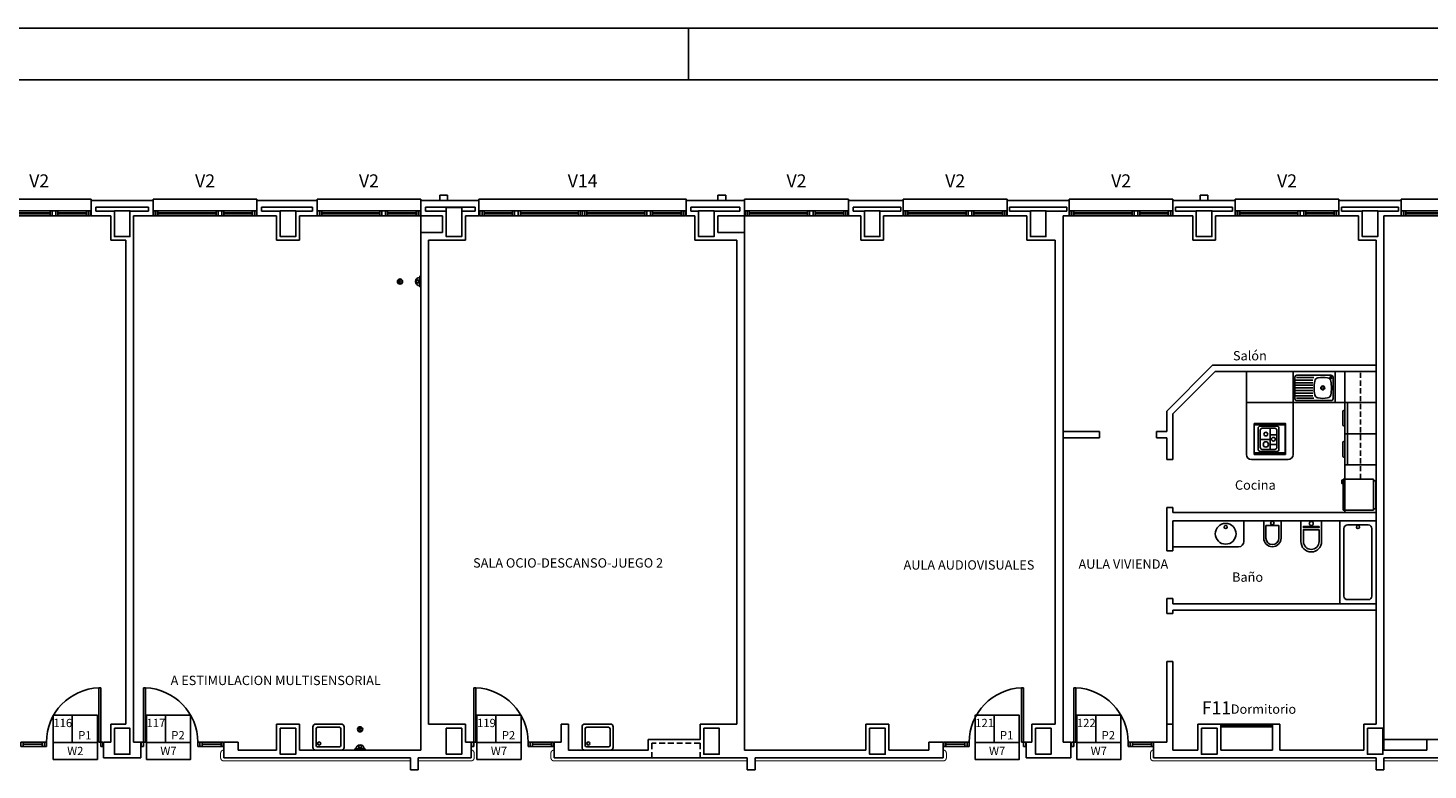
# Model space of a CAD drawing. Units: millimetres. Extents: x -98542 to -63304, y 8763 to 35323.
# Drawn here: x -95684 to -92984, y 15832 to 17263 of the extents above; entities that cross this region are included whole.
import ezdxf
from ezdxf.enums import TextEntityAlignment as Align

# ---------------------------------------------------------------- set-up
doc = ezdxf.new("R2010")
doc.units = ezdxf.units.MM
for name, pattern in [('CONTINUA', [0]), ('RAYITAS', [0.375, 0.25, -0.125]), ('TRAZOS2', [0.375, 0.25, -0.125])]:
    doc.linetypes.add(name, pattern=pattern)
for name, color, linetype in [('0-INSTA', 50, 'Continuous'), ('0-MOB-K', 10, 'Continuous'), ('0-MUROS', 5, 'Continuous'), ('0-PILAR', 11, 'Continuous'), ('0-SANIT', 51, 'Continuous'), ('2', 9, 'Continuous'), ('A-ALFEIZAR', 131, 'Continuous'), ('A-CAMARA', 8, 'Continuous'), ('A-PASAMANOS', 31, 'Continuous'), ('CARP-EXTERIOR', 131, 'Continuous'), ('CARP-INTERIOR', 111, 'Continuous'), ('D-TEXTO', 7, 'Continuous')]:
    doc.layers.add(name, color=color, linetype=linetype)
doc.layers.add('CARP-CENTRO', color=7, linetype='CONTINUA', true_color=0x006080)
doc.layers.add('CARP_TEXT_V', color=7, linetype='CONTINUA', true_color=0x006080)
doc.styles.add('century', font='GOTHIC.TTF')
doc.styles.add('ROMANS', font='romans.shx')

# ---------------------------------------------------------------- blocks, each defined once
blk = doc.blocks.new('FORMATO PLOT')
blk.add_line((-8400, 8300), (-8400, 8400))
for points in [[(-12431.9, -0.3), (0, -0.3), (0, 8400), (-12431.9, 8400)], [(-12331.9, 99.7), (-100, 99.7), (-100, 8300), (-12331.9, 8300)]]:
    blk.add_lwpolyline(points, close=True)
blk = doc.blocks.new('P-1H-105')
for p, q in [((8, 0), (0, 0)), ((0, 0), (0, -4)), ((8, -4), (8, 0)), ((0, -4), (8, -4)), ((8, -4), (113, -4)), ((8, -8), (8, -4)), ((113, -8), (8, -8)), ((113, -4), (113, -8)), ((0, -109), (0, -113)), ((8, -109), (0, -109)), ((0, -113), (8, -113)), ((8, -113), (8, -109))]:
    blk.add_line(p, q)
blk.add_arc((8, -4), 105, 270, 357.8184)
blk = doc.blocks.new('P-1HM-160')
blk.add_line((-154, 4), (-117.5, 4))
for points in [[(-158, 0), (-113, 0), (-113, 8), (-158, 8)], [(-158, 0), (-154, 0), (-154, 8), (-158, 8)], [(-117.5, 0), (-113, 0), (-113, 8), (-117.5, 8)]]:
    blk.add_lwpolyline(points, close=True)
at = {"xscale": -1, "rotation": 270}
blk.add_blockref('P-1H-105', (0, 0), dxfattribs=at)
blk = doc.blocks.new('ino')
for points in [[(-40, -40), (-40, 0), (0, 0), (0, -40, -1)], [(-35, -40), (-35, -17.2), (-5, -17.2), (-5, -40, -1)]]:
    blk.add_lwpolyline(points, format="xyb", close=True)
blk.add_lwpolyline([(-35, -10.8), (-5, -10.8), (-5, -12.9), (-35, -12.9)], close=True)
blk.add_circle((-20, -5.1), 3.95)
blk = doc.blocks.new('FRIGO')
at = {"color": 0, "linetype": 'ByBlock'}
for p, q in [((-2.4, 61.2), (-2.4, 63.5)), ((-2.4, 63.5), (57.7, 63.5)), ((57.7, 61.2), (-2.4, 61.2)), ((-2.3, 4.8), (-2.3, 59.8)), ((-2.3, 59.8), (57.7, 59.8)), ((57.7, 63.5), (57.7, 61.2)), ((57.7, 59.8), (57.7, 4.8)), ((57.7, 4.8), (-2.3, 4.8)), ((54.3, 0), (0, 0))]:
    blk.add_line(p, q, dxfattribs=at)
for p, q in [((0, 0), (0, 4.8)), ((54.3, 0), (54.3, 4.8))]:
    blk.add_line(p, q)
blk.add_lwpolyline([(55.4, 63.5), (55.4, 65.9), (49.1, 65.9), (49.1, 65.4), (54.9, 65.4), (54.9, 63.5)], dxfattribs=at)
blk = doc.blocks.new('0C82D')
at = {"color": 0, "linetype": 'ByBlock'}
for p, q in [((0.009, 0.2), (0.009, -0.061)), ((0.371, 0.24), (0.049, 0.24)), ((0.049, 0.16), (0.049, -0.061)), ((0.049, 0.074), (0.179, 0.074)), ((0.331, 0.2), (0.089, 0.2)), ((0.179, 0.2), (0.179, -0.207)), ((0.371, -0.167), (0.371, 0.16)), ((0.411, -0.207), (0.411, 0.2)), ((0.009, -0.061), (0.009, -0.207)), ((0.049, -0.061), (0.049, -0.167)), ((0.179, -0.113), (0.049, -0.113)), ((0.049, -0.247), (0.371, -0.247)), ((0.089, -0.207), (0.331, -0.207)), ((0.371, -0.014), (0.179, -0.014))]:
    blk.add_line(p, q, dxfattribs=at)
for centre, radius in [((0.117, -0.012), 0.0364), ((0.263, 0.087), 0.0363), ((0.263, -0.113), 0.0519)]:
    blk.add_circle(centre, radius, dxfattribs=at)
for centre, start, end in [((0.049, 0.2), 90, 180), ((0.089, 0.16), 90, 180), ((0.331, 0.16), 0, 90), ((0.371, 0.2), 0, 90), ((0.049, -0.207), 180, 270), ((0.089, -0.167), 180, 270), ((0.331, -0.167), 270, 360), ((0.371, -0.207), 270, 0)]:
    blk.add_arc(centre, 0.04, start, end, dxfattribs=at)
blk = doc.blocks.new('LAVADORA -vajillas')
for p, q in [((-55, 0), (-55, -60)), ((-64, -43), (-64, -17)), ((-60, -15), (-62, -15)), ((-60, -45), (-62, -45))]:
    blk.add_line(p, q)
blk.add_lwpolyline([(-60, -60), (0, -60), (0, 0), (-60, 0)], close=True)
for centre, start, end in [((-62, -17), 90, 180), ((-62, -43), 180, 270)]:
    blk.add_arc(centre, 2, start, end)
blk = doc.blocks.new('fregadero')
for p, q in [((-56.2, 42.4), (-56.2, 73.9)), ((-52.2, 77.9), (-11.2, 77.9)), ((-51.7, 41.3), (-51.7, 74.6)), ((-46.7, 43), (-46.7, 76.9)), ((-41.7, 43), (-41.7, 76.9)), ((-36.7, 43), (-36.7, 76.9)), ((-31.7, 43), (-31.7, 76.9)), ((-26.7, 43), (-26.7, 76.9)), ((-21.7, 43), (-21.7, 76.9)), ((-16.7, 43), (-16.7, 76.9)), ((-11.7, 41.3), (-11.7, 74.6)), ((-7.2, 73.9), (-7.2, 42.4)), ((-56.2, 42.4), (-56.2, 8.3)), ((-7.2, 8.3), (-7.2, 42.4)), ((-52.2, 4.3), (-11.2, 4.3)), ((-52.2, 4.3), (-11.2, 4.3))]:
    blk.add_line(p, q)
blk.add_lwpolyline([(-60, 0), (0, 0), (0, 81.3), (-60, 81.3)], close=True)
for centre, radius in [((-31.7, 24.1), 3.8), ((-31.7, 24.1), 2.75), ((-11.7, 8.4), 1.75)]:
    blk.add_circle(centre, radius)
for centre, radius, start, end in [((-52.2, 73.9), 4, 90, 180), ((-11.2, 73.9), 4, 0, 90), ((-5.1, 24.1), 46.8, 168.5043, 191.4957), ((-43.6, 32.2), 7.5, 100.1148, 170.9213), ((-31.7, -34.2), 75, 79.8852, 100.1148), ((-19.8, 32.2), 7.5, 9.0787, 79.8852), ((-58.3, 24.1), 46.8, 348.5043, 11.4957), ((-52.2, 8.3), 4, 180, 270), ((-43.6, 15.9), 7.5, 189.0787, 259.8852), ((-31.7, 82.4), 75, 259.8852, 280.1148), ((-19.8, 15.9), 7.5, 280.1148, 350.9213), ((-11.2, 8.3), 4, 270, 0)]:
    blk.add_arc(centre, radius, start, end)
blk = doc.blocks.new('V-200')
at = {"layer": 'A-ALFEIZAR'}
for p, q in [((0, 32), (-200, 32)), ((-200, 32), (-200, 30)), ((0, 30), (0, 32))]:
    blk.add_line(p, q, dxfattribs=at)
at = {"layer": 'CARP-EXTERIOR'}
for p, q in [((-189, 6), (-189, 4)), ((-80.9, 6), (-80.9, 4)), ((-61.9, 6), (-61.9, 4)), ((-11, 6), (-11, 4))]:
    blk.add_line(p, q, dxfattribs=at)
for points in [[(-1, 10), (-199, 10)], [(-199, 0), (-1, 0)]]:
    blk.add_lwpolyline(points, dxfattribs=at)
for points in [[(-199, 10), (-199, 0), (-195, 0), (-195, 10)], [(-195, 10), (-195, 0), (-191, 0), (-191, 10)], [(-78.9, 6), (-191, 6), (-191, 4), (-78.9, 4)], [(-78.9, 10), (-78.9, 0), (-74.9, 0), (-74.9, 10)], [(-74.9, 10), (-74.9, 0), (-67.9, 0), (-67.9, 10)], [(-67.9, 10), (-67.9, 0), (-63.9, 0), (-63.9, 10)], [(-63.9, 6), (-9, 6), (-9, 4), (-63.9, 4)], [(-5, 10), (-5, 0), (-9, 0), (-9, 10)], [(-1, 10), (-1, 0), (-5, 0), (-5, 10)]]:
    blk.add_lwpolyline(points, close=True, dxfattribs=at)
blk = doc.blocks.new('DESAGUEI')
blk.add_lwpolyline([(-10, -2), (10, -2), (10, 0), (-10, 0)], close=True)
at = {"const_width": 2.75}
blk.add_lwpolyline([(1.625, -5.896, 1), (-1.625, -5.896, 1)], format="xyb", dxfattribs=at)
blk.add_circle((0, -5.896), 3)
blk.add_arc((0, -2), 8, 180, 0)

msp = doc.modelspace()

# ---------------------------------------------------------------- linework, layer by layer
at = {"layer": '0-INSTA'}
for points in [[(-94889.58, 16940.483), (-94874.58, 16940.483), (-94874.58, 16930.483), (-94889.58, 16930.483)], [(-94337.986, 16940.483), (-94352.986, 16940.483), (-94352.986, 16930.483), (-94337.986, 16930.483)], [(-93407.986, 16940.483), (-93422.986, 16940.483), (-93422.986, 16930.483), (-93407.986, 16930.483)]]:
    msp.add_lwpolyline(points, close=True, dxfattribs=at)
at = {"layer": '0-MOB-K'}
for p, q in [((-93333.786, 16540.483), (-93333.786, 16600.483)), ((-93143.786, 16540.483), (-93143.786, 16600.483)), ((-93083.786, 16540.483), (-93333.786, 16540.483)), ((-93143.786, 16328.483), (-93143.786, 16540.483)), ((-93083.786, 16480.483), (-93143.786, 16480.483)), ((-93083.786, 16420.483), (-93143.786, 16420.483))]:
    msp.add_line(p, q, dxfattribs=at)
at = {"layer": '0-MOB-K', "linetype": 'RAYITAS', "ltscale": 40}
msp.add_line((-93113.786, 16393.068), (-93113.786, 16600.483), dxfattribs=at)
at = {"layer": '0-MOB-K'}
msp.add_lwpolyline([(-93333.786, 16540.483), (-93243.786, 16540.483), (-93243.786, 16440.483, -0.41421356), (-93253.786, 16430.483), (-93323.786, 16430.483, -0.41421356), (-93333.786, 16440.483)], format="xyb", close=True, dxfattribs=at)
for points in [[(-93318.786, 16500.483), (-93258.786, 16500.483), (-93258.786, 16440.483), (-93318.786, 16440.483)], [(-93258.853, 16497.574), (-93318.786, 16497.574), (-93318.786, 16443.391), (-93258.853, 16443.392)]]:
    msp.add_lwpolyline(points, close=True, dxfattribs=at)
at = {"layer": '0-MUROS'}
for p, q in [((-95562.08, 16900.483), (-95562.08, 16930.483)), ((-95562.08, 16930.483), (-95442.08, 16930.483)), ((-95442.08, 16930.483), (-95442.08, 16900.483)), ((-95242.08, 16900.483), (-95242.08, 16930.483)), ((-95242.08, 16930.483), (-95126.08, 16930.483)), ((-95126.08, 16930.483), (-95126.08, 16900.483)), ((-94926.08, 16900.483), (-94926.08, 16930.483)), ((-94926.08, 16930.483), (-94813.986, 16930.483)), ((-94813.986, 16900.483), (-94813.986, 16930.483)), ((-94413.986, 16900.483), (-94413.986, 16930.483)), ((-94413.986, 16930.483), (-94301.486, 16930.483)), ((-94301.486, 16930.483), (-94301.486, 16900.483)), ((-94101.486, 16900.483), (-94101.486, 16930.483)), ((-94101.486, 16930.483), (-93995.486, 16930.483)), ((-93995.486, 16930.483), (-93995.486, 16900.483)), ((-93795.486, 16900.483), (-93795.486, 16930.483)), ((-93795.486, 16930.483), (-93675.486, 16930.483)), ((-93675.486, 16930.483), (-93675.486, 16900.483)), ((-93475.486, 16900.483), (-93475.486, 16930.483)), ((-93475.486, 16930.483), (-93355.486, 16930.483)), ((-93355.486, 16930.483), (-93355.486, 16900.483)), ((-93155.486, 16900.483), (-93155.486, 16930.483)), ((-93155.486, 16930.483), (-93035.486, 16930.483)), ((-93035.486, 16930.483), (-93035.486, 16900.483)), ((-95524.08, 16900.483), (-95562.08, 16900.483)), ((-95524.08, 16900.483), (-95524.08, 16853.483)), ((-95480.08, 15885.483), (-95480.08, 16900.483)), ((-95442.08, 16900.483), (-95480.08, 16900.483)), ((-95204.08, 16900.483), (-95242.08, 16900.483)), ((-95204.08, 16900.483), (-95204.08, 16853.483)), ((-95160.08, 16900.483), (-95160.08, 16853.483)), ((-95126.08, 16900.483), (-95160.08, 16900.483)), ((-94884.08, 16900.483), (-94926.08, 16900.483)), ((-94884.08, 16900.483), (-94884.08, 16868.483)), ((-94840.08, 16900.483), (-94840.08, 16853.483)), ((-94813.58, 16900.483), (-94840.08, 16900.483)), ((-94397.486, 16900.483), (-94413.986, 16900.483)), ((-94397.486, 16900.483), (-94397.486, 16853.483)), ((-94353.486, 16900.483), (-94353.486, 16868.483)), ((-94301.486, 16900.483), (-94353.486, 16900.483)), ((-94077.486, 16900.483), (-94101.486, 16900.483)), ((-94077.486, 16900.483), (-94077.486, 16853.483)), ((-94033.486, 16900.483), (-94033.486, 16853.483)), ((-93995.486, 16900.483), (-94033.486, 16900.483)), ((-93757.486, 16900.483), (-93795.486, 16900.483)), ((-93757.486, 16900.483), (-93757.486, 16853.483)), ((-93687.486, 15885.483), (-93687.486, 16900.483)), ((-93675.486, 16900.483), (-93687.486, 16900.483)), ((-93437.486, 16900.483), (-93475.486, 16900.483)), ((-93437.486, 16900.483), (-93437.486, 16853.483)), ((-93393.486, 16900.483), (-93393.486, 16853.483)), ((-93355.486, 16900.483), (-93393.486, 16900.483)), ((-93117.486, 16900.483), (-93155.486, 16900.483)), ((-93117.486, 16900.483), (-93117.486, 16853.483)), ((-93068.786, 16900.483), (-93068.786, 15870.483)), ((-93035.486, 16900.483), (-93068.786, 16900.483)), ((-95495.08, 16853.483), (-95524.08, 16853.483)), ((-95495.08, 15920.483), (-95495.08, 16853.483)), ((-95160.08, 16853.483), (-95204.08, 16853.483)), ((-94926.08, 15870.483), (-94926.08, 16868.483)), ((-94884.08, 16868.483), (-94926.08, 16868.483)), ((-94911.08, 16853.483), (-94911.08, 15920.483)), ((-94840.08, 16853.483), (-94911.08, 16853.483)), ((-94316.486, 16853.483), (-94397.486, 16853.483)), ((-94301.486, 16868.483), (-94353.486, 16868.483)), ((-94316.486, 15920.483), (-94316.486, 16853.483)), ((-94301.486, 16868.483), (-94301.486, 15870.483)), ((-94033.486, 16853.483), (-94077.486, 16853.483)), ((-93702.486, 16853.483), (-93757.486, 16853.483)), ((-93702.486, 16853.483), (-93702.486, 15920.483)), ((-93393.486, 16853.483), (-93437.486, 16853.483)), ((-93083.786, 16853.483), (-93117.486, 16853.483)), ((-93083.786, 15920.483), (-93083.786, 16853.483)), ((-95524.08, 15885.483), (-95524.08, 15920.483)), ((-95495.08, 15920.483), (-95524.08, 15920.483)), ((-95204.08, 15870.483), (-95204.08, 15920.483)), ((-95204.08, 15920.483), (-95160.08, 15920.483)), ((-95160.08, 15920.483), (-95160.08, 15870.483)), ((-94911.08, 15920.483), (-94840.08, 15920.483)), ((-94840.08, 15920.483), (-94840.08, 15885.483)), ((-94655.063, 15920.483), (-94641.063, 15920.483)), ((-94655.063, 15920.483), (-94655.063, 15885.483)), ((-94641.063, 15920.483), (-94641.063, 15870.483)), ((-94387.486, 15920.483), (-94316.486, 15920.483)), ((-94067.486, 15870.483), (-94067.486, 15920.483)), ((-94067.486, 15920.483), (-94023.486, 15920.483)), ((-94023.486, 15920.483), (-94023.486, 15870.483)), ((-93747.486, 15920.483), (-93702.486, 15920.483)), ((-93747.486, 15920.483), (-93747.486, 15885.483)), ((-93487.486, 15920.483), (-93475.486, 15920.483)), ((-93487.486, 15920.483), (-93487.486, 15885.483)), ((-93487.486, 15920.483), (-93475.486, 15920.483)), ((-93475.486, 15920.483), (-93475.486, 15870.483)), ((-93427.486, 15920.483), (-93383.486, 15920.483)), ((-93427.486, 15920.483), (-93427.486, 15870.483)), ((-93383.486, 15920.483), (-93383.486, 15870.483)), ((-93283.486, 15870.483), (-93283.486, 15920.483)), ((-93283.486, 15920.483), (-93269.486, 15920.483)), ((-93269.486, 15920.483), (-93269.486, 15870.483)), ((-93107.486, 15870.483), (-93107.486, 15920.483)), ((-93107.486, 15920.483), (-93083.786, 15920.483)), ((-95538.08, 15855.483), (-95538.08, 15885.483)), ((-95538.08, 15885.483), (-95538.08, 15885.483)), ((-95524.08, 15885.483), (-95538.08, 15885.483)), ((-95466.08, 15885.483), (-95480.08, 15885.483)), ((-95466.08, 15855.483), (-95466.08, 15885.483)), ((-95278.08, 15885.483), (-95306.08, 15885.483)), ((-95306.08, 15885.483), (-95306.08, 15855.483)), ((-95278.08, 15870.483), (-95278.08, 15885.483)), ((-94829.063, 15885.483), (-94840.08, 15885.483)), ((-94829.063, 15885.483), (-94829.063, 15855.483)), ((-94669.063, 15855.483), (-94669.063, 15885.483)), ((-94655.063, 15885.483), (-94669.063, 15885.483)), ((-93946.503, 15885.483), (-93946.503, 15870.483)), ((-93946.503, 15885.483), (-93918.503, 15885.483)), ((-93918.503, 15855.483), (-93918.503, 15885.483)), ((-93758.503, 15885.483), (-93758.503, 15855.483)), ((-93758.503, 15885.483), (-93747.486, 15885.483)), ((-93687.486, 15885.483), (-93672.47, 15885.483)), ((-93672.47, 15885.483), (-93672.47, 15855.483)), ((-93512.983, 15885.483), (-93487.486, 15885.483)), ((-93512.877, 15885.483), (-93512.877, 15855.483)), ((-95466.08, 15855.483), (-95538.08, 15855.483)), ((-94946.08, 15855.483), (-95306.08, 15855.483)), ((-95204.08, 15870.483), (-95278.08, 15870.483)), ((-94926.08, 15870.483), (-95160.08, 15870.483)), ((-94946.08, 15855.483), (-94946.08, 15832.483)), ((-94829.063, 15855.483), (-94931.08, 15855.483)), ((-94931.08, 15832.483), (-94931.08, 15855.483)), ((-94296.486, 15855.483), (-94669.063, 15855.483)), ((-94301.486, 15870.483), (-94067.486, 15870.483)), ((-94296.486, 15832.483), (-94296.486, 15855.483)), ((-93918.503, 15855.483), (-94281.486, 15855.483)), ((-94281.486, 15855.483), (-94281.486, 15832.483)), ((-94023.486, 15870.483), (-93946.503, 15870.483)), ((-93758.503, 15855.483), (-93672.47, 15855.483)), ((-93512.877, 15855.483), (-93083.786, 15855.483)), ((-93427.486, 15870.483), (-93475.486, 15870.483)), ((-93283.486, 15870.483), (-93383.486, 15870.483)), ((-93107.486, 15870.483), (-93269.486, 15870.483)), ((-93083.786, 15832.483), (-93083.786, 15855.483)), ((-93068.786, 15870.483), (-92985.786, 15870.483)), ((-92685.097, 15855.483), (-93068.786, 15855.483)), ((-93068.786, 15855.483), (-93068.786, 15832.483)), ((-94946.08, 15832.483), (-94931.08, 15832.483)), ((-94281.486, 15832.483), (-94296.486, 15832.483)), ((-93068.786, 15832.483), (-93083.786, 15832.483))]:
    msp.add_line(p, q, dxfattribs=at)
for points in [[(-94387.486, 15920.483), (-94387.486, 15890.483), (-94487.486, 15890.483), (-94487.486, 15870.483), (-94641.063, 15870.483)], [(-92985.786, 15870.483), (-92985.786, 15890.483), (-92878.786, 15890.483), (-92878.786, 15870.483), (-92787.486, 15870.483)]]:
    msp.add_lwpolyline(points, dxfattribs=at)
at = {"layer": '0-PILAR'}
for points in [[(-95517.08, 16910.483), (-95487.08, 16910.483), (-95487.08, 16860.483), (-95517.08, 16860.483)], [(-95197.08, 16910.483), (-95167.08, 16910.483), (-95167.08, 16860.483), (-95197.08, 16860.483)], [(-94877.08, 16916.483), (-94847.08, 16916.483), (-94847.08, 16860.483), (-94877.08, 16860.483)], [(-94390.486, 16910.483), (-94360.486, 16910.483), (-94360.486, 16860.483), (-94390.486, 16860.483)], [(-94070.486, 16910.483), (-94040.486, 16910.483), (-94040.486, 16860.483), (-94070.486, 16860.483)], [(-93750.486, 16910.483), (-93720.486, 16910.483), (-93720.486, 16860.483), (-93750.486, 16860.483)], [(-93430.486, 16910.483), (-93400.486, 16910.483), (-93400.486, 16860.483), (-93430.486, 16860.483)], [(-93110.486, 16910.483), (-93080.486, 16910.483), (-93080.486, 16860.483), (-93110.486, 16860.483)], [(-95517.08, 15912.483), (-95487.08, 15912.483), (-95487.08, 15862.483), (-95517.08, 15862.483)], [(-95197.08, 15912.483), (-95167.08, 15912.483), (-95167.08, 15862.483), (-95197.08, 15862.483)], [(-94877.08, 15912.483), (-94847.08, 15912.483), (-94847.08, 15862.483), (-94877.08, 15862.483)], [(-94380.486, 15912.483), (-94350.486, 15912.483), (-94350.486, 15862.483), (-94380.486, 15862.483)], [(-94060.486, 15912.483), (-94030.486, 15912.483), (-94030.486, 15862.483), (-94060.486, 15862.483)], [(-93740.486, 15912.483), (-93710.486, 15912.483), (-93710.486, 15862.483), (-93740.486, 15862.483)], [(-93420.486, 15912.483), (-93390.486, 15912.483), (-93390.486, 15862.483), (-93420.486, 15862.483)], [(-93100.486, 15912.483), (-93070.486, 15912.483), (-93070.486, 15862.483), (-93100.486, 15862.483)]]:
    msp.add_lwpolyline(points, close=True, dxfattribs=at)
at = {"layer": '0-SANIT'}
for p, q in [((-93243.786, 16540.483), (-93243.786, 16600.483)), ((-93475.486, 16312.483), (-93475.486, 16262.483)), ((-93338.786, 16312.483), (-93338.786, 16272.483)), ((-93348.786, 16262.483), (-93475.486, 16262.483))]:
    msp.add_line(p, q, dxfattribs=at)
for points in [[(-93267.12, 16279.149), (-93267.12, 16312.483), (-93300.453, 16312.483), (-93300.453, 16279.149, 1)], [(-93271.286, 16279.149), (-93271.286, 16303.323), (-93296.286, 16303.323), (-93296.286, 16279.149, 1)], [(-93145.786, 16167.483), (-93145.786, 16297.483, -0.41421356), (-93138.786, 16304.483), (-93098.786, 16304.483, -0.41421356), (-93091.786, 16297.483), (-93091.786, 16167.483, -0.41421356), (-93098.786, 16160.483), (-93138.786, 16160.483, -0.41421356)], [(-95074.08, 15915.483), (-95074.08, 15875.483, -0.41421356), (-95079.08, 15870.483), (-95129.08, 15870.483, -0.41421356), (-95134.08, 15875.483), (-95134.08, 15915.483, -0.41421356), (-95129.08, 15920.483), (-95079.08, 15920.483, -0.41421356)], [(-95080.08, 15911.483), (-95080.08, 15879.483, -0.41421356), (-95083.08, 15876.483), (-95125.08, 15876.483, -0.41421356), (-95128.08, 15879.483), (-95128.08, 15911.483, -0.41421356), (-95125.08, 15914.483), (-95083.08, 15914.483, -0.41421356)], [(-94555.063, 15915.483), (-94555.063, 15875.483, -0.41421356), (-94560.063, 15870.483), (-94610.063, 15870.483, -0.41421356), (-94615.063, 15875.483), (-94615.063, 15915.483, -0.41421356), (-94610.063, 15920.483), (-94560.063, 15920.483, -0.41421356)], [(-94561.063, 15911.483), (-94561.063, 15879.483, -0.41421356), (-94564.063, 15876.483), (-94606.063, 15876.483, -0.41421356), (-94609.063, 15879.483), (-94609.063, 15911.483, -0.41421356), (-94606.063, 15914.483), (-94564.063, 15914.483, -0.41421356)]]:
    msp.add_lwpolyline(points, format="xyb", close=True, dxfattribs=at)
msp.add_lwpolyline([(-93153.786, 16152.483), (-93153.786, 16312.483), (-93083.786, 16312.483), (-93083.786, 16152.483)], close=True, dxfattribs=at)
for centre, radius in [((-94966.08, 16773.979), 5), ((-94966.08, 16773.979), 2), ((-93283.786, 16308.238), 3.294), ((-93373.786, 16287.483), 20), ((-93373.786, 16300.417), 3), ((-93118.786, 16300.417), 3), ((-95043.08, 15910.483), 5), ((-95043.08, 15910.483), 2), ((-95122.085, 15883.023), 3.096), ((-94603.068, 15883.023), 3.096)]:
    msp.add_circle(centre, radius, dxfattribs=at)
msp.add_arc((-93348.786, 16272.483), 10, 270, 0, dxfattribs=at)
at = {"layer": '2'}
for p, q in [((-93487.486, 16524.054), (-93399.057, 16612.483)), ((-93083.786, 16612.483), (-93399.057, 16612.483)), ((-93475.486, 16519.083), (-93394.087, 16600.483)), ((-93083.786, 16600.483), (-93394.087, 16600.483)), ((-93487.486, 16484.708), (-93487.486, 16524.054)), ((-93475.486, 16519.083), (-93475.486, 16430.483)), ((-93617.486, 16484.708), (-93687.486, 16484.708)), ((-93617.486, 16472.708), (-93687.486, 16472.708)), ((-93617.486, 16484.708), (-93617.486, 16472.708)), ((-93487.486, 16484.708), (-93507.486, 16484.708)), ((-93507.486, 16484.708), (-93507.486, 16472.708)), ((-93487.486, 16472.708), (-93507.486, 16472.708)), ((-93487.486, 16472.708), (-93487.486, 16430.483)), ((-93475.486, 16430.483), (-93487.486, 16430.483)), ((-93487.486, 16338.483), (-93487.486, 16254.483)), ((-93487.486, 16338.483), (-93475.486, 16338.483)), ((-93475.486, 16338.483), (-93475.486, 16328.483)), ((-93083.786, 16328.483), (-93475.486, 16328.483)), ((-93475.486, 16312.483), (-93475.486, 16254.483)), ((-93083.786, 16312.483), (-93475.486, 16312.483)), ((-93487.486, 16254.483), (-93475.486, 16254.483)), ((-93487.486, 16162.483), (-93487.486, 16133.483)), ((-93475.486, 16162.483), (-93487.486, 16162.483)), ((-93475.486, 16162.483), (-93475.486, 16152.483)), ((-93083.786, 16152.483), (-93475.486, 16152.483)), ((-93487.486, 16133.483), (-93475.486, 16133.483)), ((-93475.486, 16133.483), (-93475.486, 16140.483)), ((-93083.786, 16140.483), (-93475.486, 16140.483)), ((-93487.486, 15920.483), (-93487.486, 16041.483)), ((-93475.486, 16041.483), (-93487.486, 16041.483)), ((-93475.486, 15920.483), (-93475.486, 16041.483)), ((-93383.486, 15915.483), (-93383.486, 15915.483))]:
    msp.add_line(p, q, dxfattribs=at)
at = {"layer": 'A-ALFEIZAR'}
msp.add_lwpolyline([(-94813.986, 16930.483), (-94813.986, 16932.483), (-94413.986, 16932.483), (-94413.986, 16930.483)], dxfattribs=at)
at = {"layer": 'A-CAMARA'}
for p, q in [((-95553.08, 16917.483), (-95451.08, 16917.483)), ((-95553.08, 16917.483), (-95553.08, 16909.483)), ((-95517.08, 16909.483), (-95553.08, 16909.483)), ((-95451.08, 16909.483), (-95487.08, 16909.483)), ((-95451.08, 16917.483), (-95451.08, 16909.483)), ((-95233.08, 16917.483), (-95135.08, 16917.483)), ((-95233.08, 16917.483), (-95233.08, 16909.483)), ((-95197.08, 16909.483), (-95233.08, 16909.483)), ((-95135.08, 16909.483), (-95167.08, 16909.483)), ((-95135.08, 16917.483), (-95135.08, 16909.483)), ((-94917.08, 16917.483), (-94820.986, 16917.483)), ((-94917.08, 16917.483), (-94917.08, 16909.483)), ((-94877.08, 16909.483), (-94917.08, 16909.483)), ((-94820.986, 16909.483), (-94847.08, 16909.483)), ((-94820.986, 16909.483), (-94820.986, 16917.483)), ((-94820.986, 16917.483), (-94820.986, 16909.483)), ((-94820.986, 16909.483), (-94820.986, 16917.483)), ((-94404.986, 16909.483), (-94404.986, 16917.483)), ((-94404.986, 16917.483), (-94310.486, 16917.483)), ((-94404.986, 16917.483), (-94404.986, 16909.483)), ((-94404.986, 16909.483), (-94404.986, 16917.483)), ((-94390.486, 16909.483), (-94404.986, 16909.483)), ((-94310.486, 16909.483), (-94360.486, 16909.483)), ((-94310.486, 16917.483), (-94310.486, 16909.483)), ((-94092.486, 16917.483), (-94000.486, 16917.483)), ((-94092.486, 16917.483), (-94092.486, 16909.483)), ((-94070.486, 16909.483), (-94092.486, 16909.483)), ((-94000.486, 16909.483), (-94040.486, 16909.483)), ((-94000.486, 16917.483), (-94000.486, 16909.483)), ((-93790.486, 16917.483), (-93680.486, 16917.483)), ((-93790.486, 16917.483), (-93790.486, 16909.483)), ((-93750.486, 16909.483), (-93790.486, 16909.483)), ((-93680.486, 16909.483), (-93720.486, 16909.483)), ((-93680.486, 16917.483), (-93680.486, 16909.483)), ((-93470.486, 16917.483), (-93360.486, 16917.483)), ((-93470.486, 16917.483), (-93470.486, 16909.483)), ((-93430.486, 16909.483), (-93470.486, 16909.483)), ((-93360.486, 16909.483), (-93400.486, 16909.483)), ((-93360.486, 16917.483), (-93360.486, 16909.483)), ((-93150.486, 16917.483), (-93040.486, 16917.483)), ((-93150.486, 16917.483), (-93150.486, 16909.483)), ((-93110.486, 16909.483), (-93150.486, 16909.483)), ((-93040.486, 16909.483), (-93080.486, 16909.483)), ((-93040.486, 16917.483), (-93040.486, 16909.483)), ((-94926.08, 16868.483), (-94926.08, 16900.483)), ((-94301.486, 16868.483), (-94301.486, 16900.483)), ((-92985.786, 15890.483), (-93068.786, 15890.483))]:
    msp.add_line(p, q, dxfattribs=at)
at = {"layer": 'A-CAMARA', "linetype": 'TRAZOS2', "ltscale": 45}
for p, q in [((-94387.486, 15883.483), (-94480.486, 15883.483)), ((-94480.486, 15883.483), (-94480.486, 15855.483)), ((-94387.486, 15883.483), (-94387.486, 15855.483))]:
    msp.add_line(p, q, dxfattribs=at)
at = {"layer": 'A-PASAMANOS', "const_width": 2}
for points in [[(-94946.08, 15849.483), (-95306.08, 15849.483, -0.41421356), (-95312.08, 15855.483), (-95312.08, 15864.483, -0.41421356), (-95306.08, 15870.483), (-95306.08, 15870.483)], [(-94829.063, 15870.483), (-94829.063, 15870.483, -0.41421356), (-94823.063, 15864.483), (-94823.063, 15855.483, -0.41421356), (-94829.063, 15849.483), (-94931.08, 15849.483)], [(-94296.486, 15849.483), (-94669.063, 15849.483, -0.41421356), (-94675.063, 15855.483), (-94675.063, 15864.483, -0.41421356), (-94669.063, 15870.483), (-94669.063, 15870.483)], [(-93918.503, 15870.483), (-93918.503, 15870.483, -0.41421356), (-93912.503, 15864.483), (-93912.503, 15855.483, -0.41421356), (-93918.503, 15849.483), (-94281.486, 15849.483)], [(-93083.786, 15849.483), (-93512.877, 15849.483, -0.41421356), (-93518.877, 15855.483), (-93518.877, 15864.483, -0.41421356), (-93512.877, 15870.483)], [(-93068.786, 15849.483), (-92685.097, 15849.483, 0.41421356), (-92679.097, 15855.483), (-92679.097, 15864.483, 0.41421356), (-92685.097, 15870.483)]]:
    msp.add_lwpolyline(points, format="xyb", dxfattribs=at)
at = {"layer": 'CARP-CENTRO'}
for p, q in [((-95598.152, 15884.917), (-95598.152, 15937.488)), ((-95418.465, 15884.917), (-95418.465, 15937.488)), ((-94781.121, 15884.917), (-94781.121, 15937.488)), ((-93820.391, 15884.917), (-93820.391, 15937.488)), ((-93624.287, 15884.917), (-93624.287, 15937.488)), ((-95634.857, 15884.917), (-95549.822, 15884.917)), ((-95455.169, 15884.917), (-95370.135, 15884.917)), ((-94817.825, 15884.917), (-94732.791, 15884.917)), ((-93857.096, 15884.917), (-93772.062, 15884.917)), ((-93660.991, 15884.917), (-93575.957, 15884.917))]:
    msp.add_line(p, q, dxfattribs=at)
for points in [[(-95634.857, 15852.488), (-95549.822, 15852.488), (-95549.822, 15937.488), (-95634.857, 15937.488)], [(-95455.169, 15852.488), (-95370.135, 15852.488), (-95370.135, 15937.488), (-95455.169, 15937.488)], [(-94817.825, 15852.488), (-94732.791, 15852.488), (-94732.791, 15937.488), (-94817.825, 15937.488)], [(-93857.096, 15852.488), (-93772.062, 15852.488), (-93772.062, 15937.488), (-93857.096, 15937.488)], [(-93660.991, 15852.488), (-93575.957, 15852.488), (-93575.957, 15937.488), (-93660.991, 15937.488)]]:
    msp.add_lwpolyline(points, close=True, dxfattribs=at)
at = {"layer": 'CARP-EXTERIOR'}
for p, q in [((-94801.986, 16906.483), (-94801.986, 16904.483)), ((-94751.073, 16906.483), (-94751.073, 16904.483)), ((-94732.073, 16906.483), (-94732.073, 16904.483)), ((-94623.986, 16906.483), (-94623.986, 16904.483)), ((-94603.986, 16906.483), (-94603.986, 16904.483)), ((-94495.899, 16906.483), (-94495.899, 16904.483)), ((-94476.899, 16906.483), (-94476.899, 16904.483)), ((-94425.986, 16906.483), (-94425.986, 16904.483))]:
    msp.add_line(p, q, dxfattribs=at)
for points in [[(-94811.986, 16910.483), (-94613.986, 16910.483)], [(-94415.986, 16910.483), (-94613.986, 16910.483)], [(-94613.986, 16900.483), (-94811.986, 16900.483)], [(-94613.986, 16900.483), (-94415.986, 16900.483)]]:
    msp.add_lwpolyline(points, dxfattribs=at)
for points in [[(-94811.986, 16910.483), (-94811.986, 16900.483), (-94807.986, 16900.483), (-94807.986, 16910.483)], [(-94807.986, 16910.483), (-94807.986, 16900.483), (-94803.986, 16900.483), (-94803.986, 16910.483)], [(-94749.073, 16906.483), (-94803.986, 16906.483), (-94803.986, 16904.483), (-94749.073, 16904.483)], [(-94745.073, 16910.483), (-94745.073, 16900.483), (-94749.073, 16900.483), (-94749.073, 16910.483)], [(-94738.073, 16910.483), (-94738.073, 16900.483), (-94745.073, 16900.483), (-94745.073, 16910.483)], [(-94734.073, 16910.483), (-94734.073, 16900.483), (-94738.073, 16900.483), (-94738.073, 16910.483)], [(-94734.073, 16906.483), (-94621.986, 16906.483), (-94621.986, 16904.483), (-94734.073, 16904.483)], [(-94617.986, 16910.483), (-94617.986, 16900.483), (-94621.986, 16900.483), (-94621.986, 16910.483)], [(-94613.986, 16910.483), (-94613.986, 16900.483), (-94617.986, 16900.483), (-94617.986, 16910.483)], [(-94613.986, 16910.483), (-94613.986, 16900.483), (-94609.986, 16900.483), (-94609.986, 16910.483)], [(-94609.986, 16910.483), (-94609.986, 16900.483), (-94605.986, 16900.483), (-94605.986, 16910.483)], [(-94493.899, 16906.483), (-94605.986, 16906.483), (-94605.986, 16904.483), (-94493.899, 16904.483)], [(-94493.899, 16910.483), (-94493.899, 16900.483), (-94489.899, 16900.483), (-94489.899, 16910.483)], [(-94489.899, 16910.483), (-94489.899, 16900.483), (-94482.899, 16900.483), (-94482.899, 16910.483)], [(-94482.899, 16910.483), (-94482.899, 16900.483), (-94478.899, 16900.483), (-94478.899, 16910.483)], [(-94478.899, 16906.483), (-94423.986, 16906.483), (-94423.986, 16904.483), (-94478.899, 16904.483)], [(-94419.986, 16910.483), (-94419.986, 16900.483), (-94423.986, 16900.483), (-94423.986, 16910.483)], [(-94415.986, 16910.483), (-94415.986, 16900.483), (-94419.986, 16900.483), (-94419.986, 16910.483)]]:
    msp.add_lwpolyline(points, close=True, dxfattribs=at)
at = {"layer": 'CARP-INTERIOR'}
for p, q in [((-93334.969, 15915.483), (-93383.486, 15915.483)), ((-93283.486, 15920.483), (-93331.969, 15920.483))]:
    msp.add_line(p, q, dxfattribs=at)
for points in [[(-93331.969, 15920.483), (-93331.969, 15917.983), (-93383.486, 15917.983), (-93383.486, 15920.483)], [(-93283.723, 15917.983), (-93283.723, 15915.483), (-93334.969, 15915.483), (-93334.969, 15917.983)]]:
    msp.add_lwpolyline(points, close=True, dxfattribs=at)

# ---------------------------------------------------------------- block references
msp.add_blockref('FORMATO PLOT', (-86009.775, 8862.86))
at = {"layer": '0-MOB-K'}
for name, p, rotation in [('fregadero', (-93162.485, 16600.483), 90), ('FRIGO', (-93083.988, 16335.395), 89.99981948023468)]:
    msp.add_blockref(name, p, dxfattribs=dict(at, rotation=rotation))
for p in [(-93083.786, 16540.483), (-93083.786, 16480.483)]:
    msp.add_blockref('LAVADORA -vajillas', p, dxfattribs=at)
at = {"layer": '0-MOB-K', "xscale": -99.99999999953276, "yscale": 100, "zscale": 100, "rotation": 0.0001745556227561451}
msp.add_blockref('0C82D', (-93270.117, 16471.033), dxfattribs=at)
at = {"layer": '0-SANIT', "xscale": -1, "rotation": 270}
msp.add_blockref('DESAGUEI', (-94926.08, 16773.979), dxfattribs=at)
at = {"layer": '0-SANIT', "xscale": -1}
msp.add_blockref('ino', (-93228.786, 16312.483), dxfattribs=at)
at = {"layer": '0-SANIT', "rotation": 180}
msp.add_blockref('DESAGUEI', (-95043.08, 15870.483), dxfattribs=at)
at = {"layer": 'CARP-EXTERIOR'}
for p in [(-95562.08, 16900.483), (-95242.08, 16900.483), (-94926.08, 16900.483), (-94101.486, 16900.483), (-93795.486, 16900.483), (-93475.486, 16900.483), (-93155.486, 16900.483), (-92835.486, 16900.483)]:
    msp.add_blockref('V-200', p, dxfattribs=at)
at = {"layer": 'CARP-INTERIOR'}
for p in [(-95539.08, 15877.483), (-93759.503, 15877.483)]:
    msp.add_blockref('P-1HM-160', p, dxfattribs=at)
at = {"layer": 'CARP-INTERIOR', "xscale": -1}
for p in [(-95465.08, 15877.483), (-94828.063, 15877.483), (-93670.877, 15877.483)]:
    msp.add_blockref('P-1HM-160', p, dxfattribs=at)

# ---------------------------------------------------------------- texts
at = {"layer": 'CARP-CENTRO', "style": 'century'}
for s, p in [('116', (-95616.504, 15922.665)), ('117', (-95436.817, 15922.665)), ('119', (-94799.473, 15922.665)), ('121', (-93838.743, 15922.665)), ('122', (-93642.639, 15922.665)), ('P1', (-95573.987, 15899.03)), ('P2', (-95394.3, 15899.03)), ('P2', (-94756.956, 15899.03)), ('P1', (-93796.226, 15899.03)), ('P2', (-93600.122, 15899.03)), ('W2', (-95592.34, 15868.702)), ('W7', (-95412.652, 15868.702)), ('W7', (-94775.308, 15868.702)), ('W7', (-93814.579, 15868.702)), ('W7', (-93618.474, 15868.702))]:
    msp.add_text(s, height=16, dxfattribs=at).set_placement(p, align=Align.MIDDLE_CENTER)
at = {"layer": 'CARP_TEXT_V', "style": 'century'}
for s, p in [('V2', (-95662.08, 16955.629)), ('V2', (-95342.08, 16955.629)), ('V2', (-95026.08, 16955.629)), ('V14', (-94613.986, 16955.629)), ('V2', (-94201.486, 16955.629)), ('V2', (-93895.486, 16955.629)), ('V2', (-93575.486, 16955.629)), ('V2', (-93255.486, 16955.629)), ('F11', (-93391.572, 15939.567))]:
    msp.add_text(s, height=25, dxfattribs=at).set_placement(p, align=Align.CENTER)
at = {"layer": 'D-TEXTO'}
for s, style, p in [('Salón', 'century', (-93327.16, 16621.89)), ('Cocina', 'century', (-93316.629, 16372.462)), ('SALA OCIO-DESCANSO-JUEGO 2', 'ROMANS', (-94642.024, 16222.335)), ('AULA AUDIOVISUALES', 'ROMANS', (-93868.895, 16218.428)), ('AULA VIVIENDA', 'ROMANS', (-93571.113, 16220.07)), ('Baño', 'century', (-93331.563, 16194.997)), ('A ESTIMULACION MULTISENSORIAL', 'ROMANS', (-95205.862, 15995.726)), ('Dormitorio', 'century', (-93300.927, 15940.396))]:
    msp.add_text(s, height=18, dxfattribs=dict(at, style=style)).set_placement(p, align=Align.CENTER)

doc.saveas('drawing.dxf')
